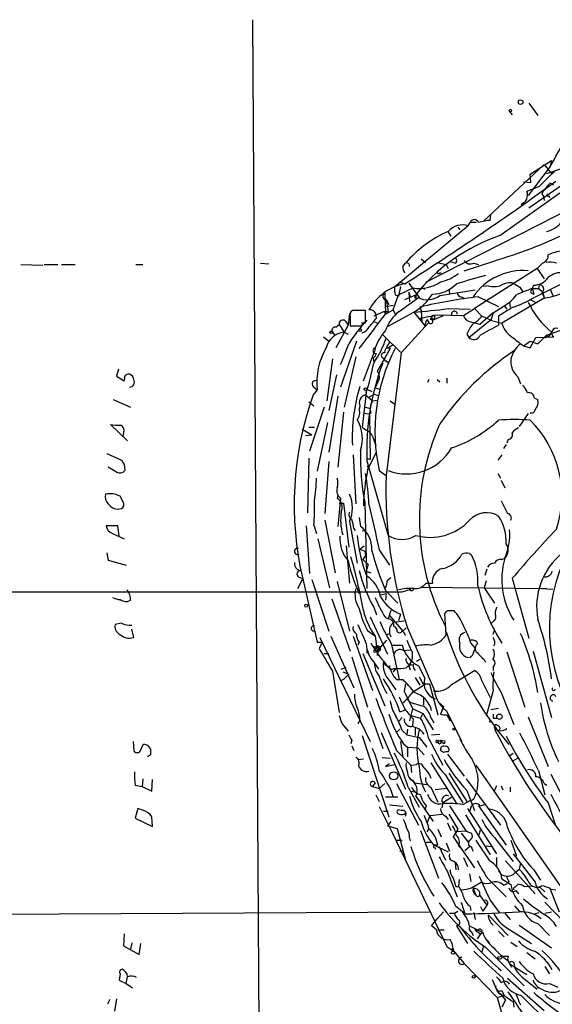
# Model space of a CAD drawing. Extents: x -1334 to 376232, y -349137 to 81772.
# Drawn here: x 95 to 160, y 81237 to 81358 of the extents above; entities that cross this region are included whole.
import ezdxf

# ---------------------------------------------------------------- set-up
doc = ezdxf.new("R2010")
doc.units = 0
doc.header["$MEASUREMENT"] = 0
doc.layers.add('MAIN', color=5, linetype='CONTINUOUS')

msp = doc.modelspace()

# ---------------------------------------------------------------- linework, layer by layer
at = {"layer": 'MAIN'}
for p, q in [((123.2747, 81357.7705), (124.2907, 81195.3798)), ((157.226, 81347.5258), (158.3267, 81346.0018)), ((154.8553, 81346.5098), (155.194, 81346.0865)), ((159.0887, 81339.9905), (151.638, 81333.0478)), ((159.8507, 81339.7365), (157.1413, 81336.1805)), ((157.3953, 81338.8051), (160.02, 81340.4985)), ((159.0887, 81339.9905), (159.9353, 81338.9745)), ((159.4273, 81338.8898), (161.4593, 81339.5671)), ((160.02, 81340.4985), (159.8507, 81339.7365)), ((157.48, 81337.7891), (157.3953, 81338.8051)), ((160.4433, 81339.2285), (159.9353, 81338.9745)), ((156.5487, 81337.8738), (157.48, 81337.7891)), ((158.496, 81337.2811), (156.972, 81336.6885)), ((157.226, 81334.6565), (161.3747, 81337.5351)), ((160.274, 81337.4505), (159.8507, 81337.7045)), ((166.9627, 81336.9425), (144.526, 81325.5125)), ((153.67, 81331.2698), (161.036, 81336.5191)), ((158.8347, 81336.3498), (159.004, 81336.0958)), ((159.004, 81336.0958), (159.0887, 81335.5878)), ((159.6813, 81336.1805), (159.766, 81335.9265)), ((156.2947, 81335.0798), (156.5487, 81335.3338)), ((152.4847, 81333.1325), (152.5693, 81333.8098)), ((149.7753, 81332.4551), (140.716, 81324.9198)), ((148.5053, 81332.2858), (148.7593, 81331.9471)), ((149.7753, 81332.4551), (150.0293, 81332.8785)), ((150.7913, 81332.8785), (150.0293, 81332.8785)), ((147.32, 81331.6931), (147.6587, 81331.1851)), ((94.8267, 81327.7138), (97.536, 81327.6291)), ((97.7053, 81327.7138), (99.3987, 81327.7138)), ((99.822, 81327.7138), (101.5153, 81327.7138)), ((108.966, 81327.7138), (109.8127, 81327.7138)), ((124.2907, 81327.8831), (125.3067, 81327.7985)), ((141.732, 81327.4598), (142.0707, 81327.8831)), ((144.018, 81328.3911), (144.526, 81327.9678)), ((145.9653, 81327.9678), (147.066, 81327.7138)), ((147.066, 81327.7138), (147.32, 81327.2058)), ((147.6587, 81328.0525), (148.2513, 81327.8831)), ((148.336, 81328.1371), (148.2513, 81327.8831)), ((149.2673, 81326.9518), (152.908, 81328.1371)), ((150.4527, 81327.8831), (151.0453, 81327.7138)), ((146.304, 81326.6978), (146.4733, 81326.6978)), ((158.242, 81327.2058), (150.5373, 81322.2951)), ((158.242, 81327.2058), (159.0887, 81325.9358)), ((141.478, 81325.0045), (141.224, 81323.8191)), ((141.3087, 81325.5971), (141.986, 81325.3431)), ((142.494, 81325.4278), (143.764, 81323.6498)), ((152.2307, 81325.0891), (151.638, 81325.0045)), ((156.1253, 81324.9198), (156.464, 81324.4118)), ((157.3953, 81323.3958), (162.306, 81325.8511)), ((157.8187, 81325.1738), (157.48, 81324.4965)), ((158.496, 81325.2585), (158.4113, 81324.7505)), ((139.5307, 81324.2425), (139.6153, 81321.7025)), ((140.5467, 81322.1258), (141.224, 81323.9885)), ((140.8007, 81323.9885), (141.224, 81323.8191)), ((141.224, 81323.9885), (143.002, 81324.8351)), ((141.986, 81323.3958), (143.3407, 81323.9885)), ((142.494, 81324.3271), (142.5787, 81323.1418)), ((142.494, 81324.3271), (142.6633, 81323.7345)), ((143.3407, 81323.9885), (143.3407, 81323.5651)), ((144.1027, 81324.8351), (144.4413, 81324.6658)), ((146.304, 81323.9038), (150.622, 81324.5811)), ((147.4047, 81324.6658), (147.4893, 81324.1578)), ((148.9287, 81323.7345), (149.2673, 81323.5651)), ((151.0453, 81323.7345), (153.5007, 81322.5491)), ((157.6493, 81324.8351), (157.8187, 81324.0731)), ((157.6493, 81324.7505), (158.4113, 81324.7505)), ((157.6493, 81324.1578), (157.8187, 81324.0731)), ((158.4113, 81324.7505), (158.9193, 81324.4118)), ((158.8347, 81324.2425), (159.0887, 81323.6498)), ((158.9193, 81324.4118), (159.0887, 81323.6498)), ((159.8507, 81324.6658), (160.1893, 81323.9038)), ((139.6153, 81322.5491), (140.5467, 81322.7185)), ((139.7, 81323.3958), (140.0387, 81322.8031)), ((139.7, 81323.3958), (139.954, 81321.9565)), ((141.3087, 81321.9565), (143.6793, 81323.6498)), ((143.1713, 81323.6498), (143.3407, 81323.5651)), ((143.8487, 81322.4645), (144.018, 81322.0411)), ((152.8233, 81321.7871), (154.178, 81322.6338)), ((159.0887, 81323.5651), (153.924, 81320.5171)), ((154.178, 81322.6338), (154.5167, 81322.2105)), ((154.8553, 81323.0571), (154.94, 81322.4645)), ((157.3953, 81323.3958), (158.0727, 81323.0571)), ((135.2127, 81321.7025), (135.0433, 81320.2631)), ((135.2973, 81321.2791), (135.2973, 81320.1785)), ((137.16, 81322.0411), (135.5513, 81322.0411)), ((137.16, 81320.8558), (137.16, 81322.0411)), ((139.446, 81321.9565), (138.176, 81321.3638)), ((138.5147, 81321.1098), (138.43, 81321.7025)), ((139.446, 81321.9565), (139.954, 81321.9565)), ((139.446, 81321.9565), (139.6153, 81321.7025)), ((139.6153, 81321.6178), (140.5467, 81322.1258)), ((139.8693, 81320.0938), (143.0867, 81321.8718)), ((140.5467, 81322.1258), (140.8007, 81321.6178)), ((143.0867, 81321.8718), (144.4413, 81320.1785)), ((144.018, 81322.0411), (144.1027, 81320.6865)), ((145.288, 81321.2791), (145.1187, 81320.9405)), ((145.288, 81321.2791), (145.3727, 81320.8558)), ((145.3727, 81320.8558), (146.7273, 81321.4485)), ((145.9653, 81321.5331), (149.1827, 81321.4485)), ((147.32, 81322.2951), (150.0293, 81322.2105)), ((149.1827, 81321.4485), (150.5373, 81322.2951)), ((150.5373, 81322.2951), (151.4687, 81321.3638)), ((152.8233, 81321.7871), (151.2147, 81320.3478)), ((152.5693, 81320.8558), (151.4687, 81321.3638)), ((152.8233, 81321.7871), (152.5693, 81320.8558)), ((153.5007, 81321.3638), (153.5007, 81320.2631)), ((133.5193, 81320.0091), (133.9427, 81320.3478)), ((135.0433, 81320.2631), (133.5193, 81317.4691)), ((133.9427, 81320.3478), (134.5353, 81319.4165)), ((134.7047, 81320.7711), (135.0433, 81320.2631)), ((135.2973, 81320.1785), (136.4827, 81320.1785)), ((138.2607, 81320.6865), (138.684, 81320.5171)), ((144.9493, 81320.6018), (141.5627, 81316.8765)), ((143.8487, 81321.1098), (144.1027, 81320.6865)), ((144.4413, 81320.1785), (144.6953, 81320.9405)), ((144.6953, 81320.9405), (144.9493, 81320.6018)), ((145.6267, 81321.1098), (145.3727, 81320.8558)), ((149.86, 81318.7391), (152.4847, 81320.8558)), ((150.114, 81320.6865), (150.622, 81320.5171)), ((151.2147, 81320.3478), (150.622, 81320.5171)), ((152.4847, 81320.8558), (153.924, 81320.5171)), ((162.7293, 81320.1785), (159.3427, 81318.9931)), ((131.9953, 81318.8238), (132.6727, 81318.3158)), ((133.096, 81319.4165), (133.35, 81319.0778)), ((134.5353, 81319.4165), (135.0433, 81319.1625)), ((139.2767, 81319.0778), (141.5627, 81316.8765)), ((149.606, 81319.1625), (149.86, 81318.7391)), ((158.0727, 81318.7391), (160.274, 81318.8238)), ((158.3267, 81317.9771), (159.3427, 81318.9931)), ((159.3427, 81318.9931), (159.258, 81318.6545)), ((159.3427, 81318.9931), (159.6813, 81318.9085)), ((159.3427, 81318.9931), (159.6813, 81318.9085)), ((160.02, 81319.4165), (159.6813, 81318.9085)), ((136.0593, 81318.3158), (134.112, 81312.6431)), ((138.3453, 81317.4691), (138.684, 81318.1465)), ((140.462, 81317.8078), (140.0387, 81317.4691)), ((156.5487, 81317.7231), (157.3953, 81318.3158)), ((156.5487, 81317.7231), (157.3953, 81317.4691)), ((157.3953, 81317.4691), (158.0727, 81318.7391)), ((157.3953, 81318.3158), (158.3267, 81317.9771)), ((136.906, 81313.4051), (138.2607, 81317.0458)), ((138.3453, 81317.4691), (138.2607, 81317.0458)), ((140.208, 81317.3845), (138.5993, 81314.5905)), ((141.5627, 81316.8765), (139.7, 81301.8058)), ((140.0387, 81317.4691), (140.208, 81317.3845)), ((133.096, 81316.1145), (132.4187, 81310.9498)), ((135.9747, 81316.3685), (134.5353, 81310.1878)), ((138.0913, 81316.1991), (138.176, 81315.7758)), ((139.7, 81315.8605), (139.954, 81315.6911)), ((106.8493, 81314.8445), (106.5953, 81313.9978)), ((106.5953, 81313.9978), (107.5267, 81313.4051)), ((133.604, 81314.1671), (132.6727, 81309.7645)), ((138.8533, 81313.6591), (138.3453, 81312.5585)), ((144.9493, 81313.5745), (144.78, 81313.2358)), ((145.9653, 81313.5745), (146.304, 81313.3205)), ((147.1507, 81313.7438), (147.1507, 81313.1511)), ((155.8713, 81313.9131), (156.21, 81313.0665)), ((130.7253, 81312.7278), (131.2333, 81312.3045)), ((131.2333, 81312.3045), (130.7253, 81311.7118)), ((137.2447, 81311.9658), (136.7367, 81307.7325)), ((137.16, 81311.7118), (138.0067, 81310.9498)), ((137.3293, 81312.3891), (137.922, 81312.1351)), ((137.668, 81311.4578), (138.2607, 81311.7965)), ((138.2607, 81311.7965), (138.684, 81311.6271)), ((138.3453, 81312.5585), (138.938, 81312.3891)), ((106.172, 81311.1191), (108.2887, 81310.1878)), ((130.2173, 81310.8651), (130.81, 81310.3571)), ((133.7733, 81311.5425), (132.6727, 81304.6845)), ((138.0067, 81310.9498), (138.5993, 81311.0345)), ((140.208, 81310.9498), (140.716, 81310.6111)), ((157.9033, 81311.2885), (158.3267, 81311.1191)), ((132.08, 81310.1878), (130.302, 81304.7691)), ((134.4507, 81309.5951), (133.7733, 81302.8218)), ((136.4827, 81310.3571), (136.398, 81309.9338)), ((137.5833, 81309.3411), (136.906, 81309.4258)), ((137.16, 81310.1878), (137.7527, 81310.0185)), ((137.668, 81309.2565), (137.7527, 81303.7531)), ((157.1413, 81309.4258), (156.0407, 81307.8171)), ((107.95, 81306.0391), (105.8333, 81308.0711)), ((132.5033, 81308.3251), (131.2333, 81302.3138)), ((107.442, 81306.9705), (107.3573, 81306.6318)), ((129.3707, 81307.4785), (130.556, 81306.8011)), ((129.794, 81306.7165), (130.556, 81306.8011)), ((130.2173, 81307.7325), (130.8947, 81307.7325)), ((130.2173, 81307.7325), (130.8947, 81307.7325)), ((136.7367, 81307.7325), (137.3293, 81307.3091)), ((138.0067, 81306.6318), (138.43, 81305.4465)), ((154.432, 81305.6158), (154.0933, 81305.1078)), ((154.686, 81306.2085), (154.5167, 81305.7851)), ((105.41, 81304.5151), (107.188, 81303.6685)), ((135.636, 81304.3458), (135.9747, 81298.3345)), ((137.414, 81302.4831), (138.5147, 81304.6845)), ((153.924, 81304.3458), (153.416, 81303.6685)), ((107.5267, 81303.1605), (107.6113, 81302.3985)), ((130.2173, 81303.9225), (130.048, 81297.2338)), ((132.6727, 81303.4991), (132.1647, 81297.1491)), ((137.3293, 81303.9225), (137.7527, 81303.7531)), ((137.3293, 81303.5838), (139.954, 81294.4398)), ((106.5953, 81302.2291), (105.5793, 81302.8218)), ((137.414, 81302.8218), (137.668, 81302.8218)), ((138.8533, 81302.3985), (139.7, 81301.8058)), ((153.416, 81302.0598), (153.7547, 81301.4671)), ((153.8393, 81301.2131), (154.2627, 81300.2818)), ((107.442, 81298.5038), (107.0187, 81299.2658)), ((133.7733, 81299.4351), (133.6887, 81299.0118)), ((134.112, 81299.0118), (133.7733, 81295.5405)), ((133.9427, 81298.4191), (134.4507, 81298.4191)), ((134.4507, 81298.4191), (135.128, 81293.0005)), ((137.0753, 81298.5038), (137.3293, 81287.9205)), ((153.8393, 81298.6731), (154.6013, 81297.1491)), ((132.1647, 81296.3025), (133.4347, 81289.8678)), ((135.2127, 81296.1331), (136.144, 81291.0531)), ((136.398, 81296.6411), (136.5673, 81295.5405)), ((106.7647, 81295.6251), (105.3253, 81295.6251)), ((106.0873, 81294.6938), (107.5267, 81294.0165)), ((106.934, 81294.3551), (106.7647, 81295.6251)), ((129.8787, 81295.6251), (130.302, 81289.7831)), ((130.81, 81295.7098), (131.1487, 81294.6938)), ((135.7207, 81295.2865), (135.89, 81295.0325)), ((136.7367, 81295.0325), (137.2447, 81294.9478)), ((131.318, 81294.0165), (132.7573, 81288.0051)), ((105.41, 81292.3231), (105.5793, 81291.3918)), ((134.7893, 81293.1698), (135.2127, 81288.5978)), ((136.4827, 81292.7465), (136.9907, 81293.1698)), ((136.4827, 81292.7465), (137.0753, 81292.4925)), ((137.0753, 81292.4925), (137.16, 81291.9845)), ((138.8533, 81292.6618), (140.1233, 81290.7991)), ((149.9447, 81292.2385), (150.1987, 81292.0691)), ((105.5793, 81291.3918), (107.7807, 81290.7991)), ((137.16, 81291.9845), (136.8213, 81291.4765)), ((136.8213, 81291.4765), (137.4987, 81290.8838)), ((153.924, 81291.4765), (154.2627, 81291.6458)), ((137.4987, 81290.8838), (137.2447, 81290.0371)), ((137.2447, 81290.0371), (137.8373, 81289.8678)), ((152.0613, 81290.2911), (151.8073, 81289.5291)), ((128.8627, 81287.9205), (129.4553, 81289.1058)), ((128.9473, 81289.3598), (129.4553, 81289.1058)), ((129.4553, 81289.1058), (131.2333, 81281.3165)), ((130.556, 81289.0211), (132.6727, 81282.6711)), ((133.6887, 81288.7671), (135.2127, 81282.6711)), ((139.8693, 81288.9365), (140.2927, 81289.2751)), ((144.6107, 81288.5978), (145.3727, 81288.5978)), ((151.9767, 81288.8518), (151.7227, 81288.0051)), ((155.194, 81289.1905), (157.226, 81281.8245)), ((43.18, 81287.4971), (141.6473, 81287.4971)), ((139.6153, 81287.6665), (141.1393, 81286.1425)), ((141.6473, 81287.4971), (142.748, 81287.8358)), ((144.018, 81288.0898), (159.4273, 81287.9205)), ((151.7227, 81288.0051), (152.9927, 81286.1425)), ((158.8347, 81287.9205), (160.1893, 81287.8358)), ((107.95, 81286.3118), (108.2887, 81286.4811)), ((133.0113, 81286.6505), (135.2973, 81280.2158)), ((139.0227, 81287.1585), (139.7, 81287.3278)), ((139.7, 81287.3278), (139.6153, 81286.4811)), ((138.176, 81285.6345), (138.5147, 81284.7031)), ((140.2927, 81285.2111), (139.954, 81284.1951)), ((147.2353, 81285.2111), (147.9973, 81285.2111)), ((137.7527, 81284.4491), (139.8693, 81279.8771)), ((139.6153, 81284.3645), (139.954, 81284.1951)), ((140.1233, 81284.6185), (141.732, 81282.6711)), ((140.6313, 81283.7718), (141.9013, 81283.9411)), ((141.478, 81284.7878), (141.224, 81283.9411)), ((147.066, 81282.2478), (146.8967, 81284.8725)), ((152.908, 81283.9411), (152.654, 81283.6871)), ((107.188, 81283.6871), (106.426, 81283.5178)), ((108.712, 81281.9091), (108.458, 81282.9251)), ((137.414, 81282.7558), (138.2607, 81282.1631)), ((141.732, 81282.6711), (142.1553, 81283.0945)), ((142.3247, 81283.0945), (145.6267, 81275.3898)), ((147.066, 81282.2478), (147.066, 81282.5865)), ((152.8233, 81282.3325), (152.9927, 81282.7558)), ((131.572, 81281.9091), (137.7527, 81269.1245)), ((132.9267, 81282.0785), (135.7207, 81275.7285)), ((135.636, 81282.0785), (138.0067, 81275.3898)), ((138.3453, 81282.0785), (138.5993, 81280.2158)), ((138.5993, 81280.2158), (139.7847, 81281.5705)), ((139.7, 81282.2478), (140.1233, 81282.4171)), ((140.1233, 81282.4171), (140.2927, 81281.9938)), ((131.2333, 81281.3165), (131.826, 81281.3165)), ((131.826, 81281.3165), (131.4873, 81280.5545)), ((136.398, 81281.3165), (136.2287, 81280.9778)), ((138.176, 81280.3005), (138.5993, 81280.7238)), ((138.3453, 81280.1311), (138.5993, 81280.2158)), ((140.3773, 81281.0625), (141.3087, 81276.7445)), ((140.462, 81280.9778), (141.6473, 81280.9778)), ((141.8167, 81280.3005), (142.6633, 81280.3851)), ((150.114, 81281.2318), (150.622, 81280.5545)), ((150.4527, 81280.1311), (150.622, 81280.5545)), ((157.734, 81280.2158), (160.02, 81272.0878)), ((132.08, 81279.9618), (132.6727, 81279.9618)), ((135.4667, 81279.5385), (137.414, 81273.3578)), ((136.8213, 81279.9618), (139.5307, 81273.5271)), ((137.3293, 81280.0465), (137.5833, 81279.9618)), ((138.5993, 81280.0465), (138.5993, 81279.7078)), ((143.8487, 81279.1998), (143.4253, 81278.9458)), ((151.7227, 81279.1998), (151.892, 81278.8611)), ((154.5167, 81280.1311), (156.718, 81273.3578)), ((133.096, 81277.7605), (133.9427, 81272.6805)), ((134.1967, 81278.0145), (134.7893, 81278.2685)), ((138.2607, 81278.7765), (138.7687, 81278.0145)), ((140.8853, 81278.0991), (140.5467, 81277.6758)), ((140.6313, 81278.0991), (140.8853, 81278.0991)), ((142.1553, 81278.1838), (142.5787, 81278.6071)), ((142.494, 81278.4378), (142.6633, 81277.9298)), ((143.6793, 81278.4378), (144.4413, 81276.9138)), ((147.7433, 81276.1518), (150.5373, 81277.8451)), ((152.8233, 81278.2685), (152.8233, 81277.8451)), ((134.112, 81276.5751), (134.5353, 81276.8291)), ((134.366, 81277.6758), (135.128, 81277.4218)), ((134.5353, 81276.8291), (135.128, 81277.4218)), ((140.1233, 81276.5751), (140.8853, 81275.4745)), ((140.97, 81276.7445), (141.732, 81276.7445)), ((143.256, 81276.9985), (143.8487, 81276.0671)), ((143.764, 81277.0831), (144.272, 81276.1518)), ((151.4687, 81276.5751), (152.4847, 81274.5431)), ((142.0707, 81276.2365), (141.9013, 81275.3051)), ((141.9013, 81275.3051), (142.9173, 81273.1885)), ((144.526, 81276.2365), (145.034, 81276.2365)), ((145.034, 81276.2365), (146.05, 81272.4265)), ((152.8233, 81275.3898), (151.9767, 81272.2571)), ((142.3247, 81274.2891), (142.6633, 81273.9505)), ((144.272, 81274.4585), (144.272, 81273.6118)), ((153.8393, 81275.1358), (155.3633, 81271.2411)), ((141.3933, 81272.7651), (142.0707, 81273.0191)), ((142.9173, 81273.1885), (142.5787, 81271.6645)), ((142.9173, 81273.1885), (144.1873, 81272.5958)), ((146.1347, 81273.9505), (146.7273, 81273.4425)), ((146.7273, 81273.4425), (146.3887, 81272.5111)), ((147.066, 81272.9345), (149.0133, 81269.1245)), ((153.5007, 81273.1885), (152.5693, 81273.0191)), ((136.4827, 81271.7491), (136.2287, 81271.3258)), ((137.668, 81272.8498), (139.2767, 81268.2778)), ((141.6473, 81272.0878), (141.224, 81271.5798)), ((142.748, 81272.3418), (143.9333, 81272.0031)), ((143.002, 81271.9185), (142.9173, 81271.0718)), ((144.1873, 81272.5958), (143.9333, 81272.0031)), ((144.1873, 81272.5958), (145.4573, 81270.5638)), ((145.2033, 81272.0878), (145.542, 81271.4105)), ((147.1507, 81272.4265), (147.574, 81271.6645)), ((152.8233, 81272.0031), (153.2467, 81272.0031)), ((157.1413, 81272.1725), (159.5967, 81266.0765)), ((134.2813, 81271.3258), (135.0433, 81270.3945)), ((141.0547, 81270.3098), (141.3933, 81270.6485)), ((141.6473, 81270.4791), (142.24, 81269.9711)), ((142.3247, 81270.6485), (142.24, 81269.9711)), ((143.256, 81270.8178), (143.256, 81269.8865)), ((135.4667, 81269.2938), (135.382, 81268.8705)), ((136.7367, 81269.8865), (140.0387, 81259.8958)), ((139.1073, 81270.2251), (142.0707, 81263.2825)), ((142.24, 81269.9711), (143.764, 81269.6325)), ((143.764, 81269.6325), (144.6953, 81268.4471)), ((144.9493, 81269.4631), (146.6427, 81266.2458)), ((145.288, 81269.9711), (146.304, 81270.0558)), ((145.9653, 81269.2938), (146.304, 81269.2091)), ((146.05, 81269.2938), (146.05, 81269.0398)), ((146.3887, 81269.2938), (146.8967, 81269.2091)), ((108.6273, 81269.1245), (108.712, 81268.0238)), ((109.474, 81267.9391), (109.8973, 81268.8705)), ((110.4053, 81268.7011), (110.744, 81268.1931)), ((135.4667, 81268.6165), (135.7207, 81268.0238)), ((141.478, 81269.1245), (141.732, 81267.1771)), ((141.8167, 81268.8705), (142.3247, 81268.4471)), ((142.3247, 81268.4471), (142.3247, 81267.2618)), ((142.3247, 81268.4471), (143.5947, 81268.3625)), ((143.5947, 81268.3625), (144.3567, 81267.5158)), ((146.6427, 81268.9551), (146.304, 81269.2091)), ((110.744, 81267.5158), (110.4053, 81267.2618)), ((136.3133, 81266.9231), (136.906, 81267.0078)), ((139.192, 81267.1771), (140.208, 81267.0925)), ((140.97, 81268.0238), (142.748, 81266.2458)), ((146.7273, 81267.7698), (146.3887, 81268.0238)), ((147.2353, 81267.6005), (149.2673, 81264.8911)), ((154.7707, 81267.3465), (155.2787, 81267.6851)), ((155.8713, 81267.0925), (155.2787, 81266.7538)), ((140.1233, 81266.4151), (139.6153, 81266.0765)), ((139.6153, 81266.0765), (140.716, 81266.3305)), ((142.748, 81266.2458), (143.4253, 81266.3305)), ((142.748, 81266.2458), (142.8327, 81265.3145)), ((145.2033, 81266.4998), (148.336, 81261.5045)), ((150.7067, 81266.2458), (163.2373, 81248.2965)), ((109.8127, 81264.5525), (109.728, 81263.6211)), ((110.9133, 81263.0285), (110.998, 81264.4678)), ((145.034, 81265.0605), (145.2033, 81264.6371)), ((146.8967, 81265.1451), (149.098, 81261.5891)), ((147.4047, 81265.2298), (149.606, 81261.7585)), ((149.5213, 81264.5525), (153.7547, 81258.8798)), ((158.4113, 81265.5685), (159.1733, 81262.6051)), ((159.9353, 81265.1451), (163.322, 81258.5411)), ((108.8813, 81263.7905), (109.728, 81263.6211)), ((109.728, 81263.6211), (110.9133, 81263.0285)), ((138.3453, 81264.0445), (138.0067, 81263.6211)), ((138.0067, 81263.6211), (138.8533, 81263.3671)), ((139.5307, 81263.9598), (138.8533, 81263.3671)), ((140.208, 81263.3671), (140.5467, 81262.3511)), ((140.97, 81263.9598), (143.6793, 81258.8798)), ((142.4093, 81263.5365), (143.764, 81261.0811)), ((142.9173, 81264.3831), (143.1713, 81264.0445)), ((143.1713, 81264.0445), (144.6953, 81263.8751)), ((145.2033, 81263.5365), (146.05, 81261.6738)), ((147.1507, 81263.3671), (145.7113, 81263.1978)), ((153.2467, 81263.7058), (152.908, 81262.9438)), ((153.8393, 81263.7058), (154.0087, 81263.1978)), ((154.94, 81263.5365), (154.94, 81262.9438)), ((159.0887, 81263.9598), (159.4273, 81263.7905)), ((138.43, 81262.6051), (138.8533, 81261.7585)), ((139.6153, 81262.3511), (141.1393, 81262.3511)), ((142.748, 81263.0285), (143.256, 81262.9438)), ((143.3407, 81262.4358), (145.4573, 81259.3031)), ((147.7433, 81262.2665), (146.6427, 81261.5891)), ((149.606, 81263.1131), (150.5373, 81260.6578)), ((150.622, 81262.4358), (150.7913, 81262.8591)), ((109.22, 81260.9118), (108.8813, 81259.7265)), ((109.8973, 81260.6578), (109.22, 81260.9118)), ((138.8533, 81261.1658), (140.462, 81257.8638)), ((141.732, 81261.1658), (140.1233, 81261.3351)), ((144.6107, 81261.2505), (144.4413, 81260.7425)), ((146.6427, 81261.5891), (146.558, 81260.9965)), ((147.4893, 81261.2505), (149.5213, 81258.1178)), ((149.098, 81261.4198), (150.114, 81261.9278)), ((149.6907, 81260.9118), (153.2467, 81255.3238)), ((150.0293, 81260.6578), (150.1987, 81261.2505)), ((151.0453, 81261.2505), (154.432, 81256.4245)), ((151.2147, 81261.2505), (151.8073, 81261.4198)), ((159.5967, 81261.5891), (160.4433, 81258.9645)), ((108.8813, 81259.7265), (110.998, 81258.7105)), ((110.998, 81258.7105), (110.9133, 81259.8958)), ((139.3613, 81260.5731), (139.954, 81260.5731)), ((141.5627, 81260.6578), (141.1393, 81260.7425)), ((144.78, 81259.2185), (145.1187, 81260.0651)), ((145.1187, 81260.0651), (146.558, 81260.2345)), ((146.9813, 81259.9805), (147.32, 81259.5571)), ((147.4047, 81260.2345), (148.5053, 81258.3718)), ((149.4367, 81260.1498), (152.4847, 81255.2391)), ((140.2927, 81259.3031), (139.8693, 81258.7951)), ((139.8693, 81258.7951), (141.0547, 81258.4565)), ((141.0547, 81258.4565), (142.0707, 81254.5618)), ((144.9493, 81258.4565), (144.6953, 81258.0331)), ((146.05, 81258.3718), (146.4733, 81257.4405)), ((147.2353, 81259.1338), (147.6587, 81258.2025)), ((148.5053, 81258.3718), (147.9127, 81257.4405)), ((140.462, 81257.8638), (147.1507, 81243.9785)), ((142.5787, 81257.2711), (142.6633, 81256.9325)), ((143.9333, 81258.2025), (146.1347, 81252.3605)), ((147.9127, 81257.4405), (150.5373, 81253.6305)), ((149.5213, 81258.1178), (148.336, 81258.0331)), ((148.9287, 81257.8638), (149.7753, 81256.7631)), ((149.5213, 81258.1178), (150.1987, 81257.8638)), ((151.13, 81257.6945), (151.2993, 81258.2871)), ((152.9927, 81257.3558), (155.2787, 81254.3925)), ((140.97, 81257.0171), (141.6473, 81257.0171)), ((144.78, 81256.7631), (145.2033, 81256.7631)), ((145.4573, 81256.5091), (147.32, 81255.5778)), ((145.7113, 81256.0858), (145.7113, 81255.9165)), ((146.2193, 81256.2551), (146.9813, 81254.5618)), ((147.066, 81256.6785), (147.4893, 81255.6625)), ((148.59, 81256.3398), (148.9287, 81256.0011)), ((149.352, 81255.7471), (149.9447, 81256.2551)), ((151.9767, 81256.3398), (152.654, 81256.2551)), ((155.0247, 81257.0171), (155.702, 81255.0698)), ((141.3933, 81255.6625), (141.8167, 81255.7471)), ((149.1827, 81254.9005), (149.6907, 81253.7998)), ((150.2833, 81255.9165), (150.368, 81255.6625)), ((153.2467, 81254.9005), (153.2467, 81253.7998)), ((155.2787, 81255.3238), (157.988, 81251.8525)), ((148.1667, 81254.2231), (148.2513, 81253.3765)), ((154.3473, 81254.4771), (157.988, 81250.4131)), ((156.21, 81254.2231), (156.0407, 81253.4611)), ((147.2353, 81253.1225), (148.4207, 81250.0745)), ((149.9447, 81252.8685), (150.114, 81251.9371)), ((152.0613, 81252.4451), (154.432, 81250.0745)), ((153.5007, 81253.2071), (153.924, 81252.7838)), ((153.924, 81252.7838), (154.432, 81252.6145)), ((155.5327, 81253.0378), (156.0407, 81253.4611)), ((157.8187, 81253.3765), (158.6653, 81252.1065)), ((148.2513, 81251.3445), (148.59, 81251.3445)), ((148.6747, 81252.1911), (148.59, 81251.3445)), ((150.1987, 81251.1751), (151.384, 81251.8525)), ((153.924, 81252.2758), (155.0247, 81251.5985)), ((154.0933, 81251.5138), (154.6013, 81251.6831)), ((154.7707, 81251.9371), (154.6013, 81251.6831)), ((155.5327, 81251.2598), (155.8713, 81251.5985)), ((156.6333, 81251.3445), (157.6493, 81251.4291)), ((158.5807, 81251.2598), (159.1733, 81250.6671)), ((150.368, 81251.0905), (150.7067, 81250.3285)), ((151.0453, 81250.1591), (151.2147, 81250.2438)), ((151.2147, 81250.2438), (152.0613, 81249.0585)), ((155.6173, 81250.8365), (155.956, 81250.4131)), ((159.8507, 81251.0058), (160.9513, 81248.2118)), ((159.9353, 81251.0058), (160.528, 81250.9211)), ((148.9287, 81249.3971), (149.352, 81247.9578)), ((150.0293, 81248.8891), (150.114, 81248.3811)), ((151.2993, 81248.8891), (151.5533, 81248.2965)), ((152.0613, 81249.0585), (151.5533, 81248.2965)), ((152.4847, 81249.6511), (153.5853, 81248.1271)), ((155.448, 81248.9738), (156.0407, 81248.2965)), ((159.1733, 81249.3971), (169.5873, 81238.6445)), ((43.434, 81247.7038), (145.034, 81248.2118)), ((146.7273, 81248.2118), (145.9653, 81247.3651)), ((147.4893, 81248.0425), (148.082, 81248.0425)), ((148.082, 81248.0425), (148.5053, 81248.2965)), ((150.4527, 81248.1271), (150.622, 81247.2805)), ((152.2307, 81247.8731), (154.686, 81245.3331)), ((154.2627, 81248.0425), (154.94, 81247.2805)), ((157.9033, 81247.9578), (158.496, 81248.1271)), ((159.1733, 81248.0425), (160.02, 81248.2118)), ((145.288, 81246.5185), (145.9653, 81247.3651)), ((145.8807, 81246.0105), (145.288, 81246.5185)), ((148.336, 81246.5185), (149.6907, 81244.3171)), ((149.9447, 81246.5185), (151.5533, 81245.6718)), ((156.0407, 81246.6031), (160.02, 81243.8091)), ((158.3267, 81246.7725), (159.766, 81245.3331)), ((107.5267, 81245.5025), (107.442, 81244.0631)), ((146.05, 81246.0105), (146.812, 81246.0105)), ((150.1987, 81245.7565), (150.368, 81245.3331)), ((150.9607, 81246.0105), (150.7067, 81245.9258)), ((150.7067, 81245.9258), (151.2993, 81245.5025)), ((150.7913, 81246.0105), (150.9607, 81246.0105)), ((151.2993, 81245.5025), (150.876, 81244.9098)), ((153.5007, 81245.8411), (154.178, 81245.1638)), ((154.5167, 81246.2645), (157.5647, 81244.3171)), ((107.442, 81244.0631), (109.3893, 81242.9625)), ((108.458, 81244.4018), (108.2887, 81243.6398)), ((109.3893, 81242.9625), (109.5587, 81244.3171)), ((147.1507, 81243.9785), (147.9973, 81243.3858)), ((151.638, 81244.0631), (151.4687, 81243.3011)), ((151.892, 81243.8938), (156.6333, 81239.1525)), ((152.146, 81244.6558), (152.4, 81244.3171)), ((155.0247, 81244.4865), (155.7867, 81243.9785)), ((147.7433, 81243.7245), (149.2673, 81241.8618)), ((154.0087, 81242.7931), (153.3313, 81242.6238)), ((154.686, 81242.7931), (154.6013, 81242.4545)), ((156.972, 81243.2165), (157.988, 81242.4545)), ((149.2673, 81241.8618), (153.3313, 81237.7131)), ((154.6013, 81242.2851), (155.1093, 81241.4385)), ((155.3633, 81241.9465), (155.448, 81241.5231)), ((155.3633, 81241.5231), (156.972, 81240.5071)), ((159.1733, 81241.5231), (159.766, 81240.5918)), ((107.0187, 81240.5918), (106.934, 81239.8298)), ((107.7807, 81239.4065), (107.95, 81240.2531)), ((156.3793, 81240.2531), (158.242, 81238.7291)), ((106.934, 81239.8298), (107.7807, 81239.4065)), ((107.7807, 81239.4065), (108.5427, 81238.8985)), ((152.7387, 81239.9145), (153.3313, 81238.4751)), ((154.6013, 81240.0838), (159.0887, 81236.1045)), ((159.766, 81239.4065), (160.782, 81238.9831)), ((153.3313, 81238.4751), (153.7547, 81238.1365)), ((153.3313, 81237.7131), (154.178, 81237.9671)), ((153.7547, 81238.1365), (154.3473, 81237.3745)), ((153.924, 81238.5598), (154.178, 81237.9671)), ((155.6173, 81238.2211), (155.702, 81237.9671)), ((156.2947, 81237.9671), (159.766, 81234.4958)), ((105.7487, 81237.4591), (105.4947, 81236.8665)), ((106.5953, 81237.5438), (106.3413, 81236.0198)), ((153.3313, 81237.7131), (154.432, 81233.9031)), ((154.3473, 81237.3745), (153.924, 81236.5278)), ((155.2787, 81237.2051), (155.3633, 81236.5278))]:
    msp.add_line(p, q, dxfattribs=at)
for centre, radius in [((156.2039, 81347.6408), 0.2843), ((154.9611, 81346.6157), 0.1496), ((132.9478, 81319.3953), 0.1496), ((136.5038, 81319.6493), 0.1496), ((137.16, 81312.3892), 0.1693), ((129.8786, 81285.818), 0.1834), ((138.6416, 81280.5545), 0.3413), ((152.4846, 81271.6222), 0.0946), ((153.6081, 81272.1823), 0.3296), ((147.9973, 81270.6485), 0.1197), ((140.6199, 81264.9234), 0.4973), ((147.9126, 81243.2165), 0.1893), ((150.4526, 81240.2532), 0.1693)]:
    msp.add_circle(centre, radius, dxfattribs=at)
for centre, radius, start, end in [((-84.3254, 81475.3445), 279.3054, 330.953535, 332.531026), ((646.3067, 80851.4427), 688.4753, 134.8868738, 135.1160627), ((-27.0909, 81593.7851), 317.2508, 302.204577, 306.255691), ((161.0787, 81336.1378), 1.9906, 128.089814, 156.155872), ((155.8018, 81336.2342), 1.2553, 293.121273, 21.217419), ((159.6392, 81336.2228), 0.8144, 117.908609, 171.029202), ((159.5543, 81336.2228), 0.1339, 108.421413, 341.578587), ((149.0542, 81330.28), 2.2915, 71.658351, 139.183368), ((150.5373, 81332.6773), 0.5464, 21.606686, 158.393314), ((153.11, 81325.3835), 7.7742, 94.613446, 105.401656), ((158.7192, 81334.9081), 3.2094, 282.746264, 320.77252), ((153.5428, 81317.9058), 15.2038, 114.160388, 138.986474), ((160.9321, 81310.0005), 22.4749, 108.851741, 141.509639), ((136.6104, 81384.2256), 58.4083, 286.202246, 295.730053), ((158.6651, 81328.7864), 0.9384, 285.717271, 6.897819), ((163.3595, 81319.4329), 10.1866, 101.721714, 111.677745), ((142.7053, 81327.3609), 0.9783, 174.197915, 222.671983), ((142.1977, 81327.5191), 0.3855, 351.153291, 109.233936), ((148.1667, 81328.2641), 0.2117, 323.124688, 90), ((150.0294, 81328.6454), 0.8719, 209.066731, 299.043116), ((-10.7442, 81496.8694), 239.462, 314.885392, 315.114575), ((159.7236, 81324.1151), 3.8715, 76.723295, 95.646241), ((146.1347, 81326.7825), 0.1893, 116.578587, 333.421413), ((145.4575, 81330.5074), 4.9978, 280.738179, 308.81253), ((404.11, 80436.865), 924.5613, 105.830801, 106.0599874), ((156.5616, 81319.4337), 7.5404, 85.590805, 145.22411), ((157.8168, 81327.3403), 2.1665, 270.050248, 325.240451), ((161.2406, 81324.1993), 2.5169, 83.076309, 130.780313), ((143.266, 81318.9705), 6.4999, 101.3573, 150.958923), ((143.5511, 81324.7081), 2.843, 175.729587, 194.661911), ((143.7966, 81329.2105), 4.447, 259.706908, 305.654054), ((145.3301, 81328.2646), 4.1917, 270.582301, 315.815777), ((152.9065, 81327.5713), 2.5726, 254.769885, 291.259616), ((154.8977, 81323.3814), 2.0816, 79.45339, 120.561562), ((282.7019, 81536.8236), 246.8296, 238.919658, 239.148841), ((158.4838, 81324.69), 0.5686, 308.101204, 88.770622), ((139.7212, 81323.8403), 0.445, 115.344339, 267.269402), ((140.1459, 81327.2134), 6.0976, 298.834835, 329.002241), ((227.9109, 81281.4792), 94.6528, 153.313562, 153.5428), ((144.7917, 81325.8433), 2.4594, 243.108852, 307.944863), ((156.4455, 81272.1087), 51.9075, 95.971579, 104.04465), ((149.0132, 81324.327), 0.5985, 188.116564, 261.883436), ((152.091, 81326.5162), 4.4078, 298.260434, 325.00798), ((164.9536, 81303.2152), 22.7403, 108.735806, 114.006286), ((157.6493, 81324.3695), 0.2116, 143.124688, 270), ((157.182, 81334.7882), 11.3839, 279.641957, 297.229066), ((175.3138, 81288.1148), 39.7657, 120.253668, 123.26699), ((151.5309, 81333.8532), 11.9895, 288.215371, 299.28325), ((166.7573, 81327.7023), 10.6792, 205.783789, 230.884957), ((135.8054, 81321.5331), 0.568, 116.574073, 206.56054), ((-920.3144, 82123.8231), 1329.2796, 322.6506445, 322.8798282), ((137.7526, 81321.4061), 0.7393, 23.63204, 103.237414), ((144.5121, 81317.8781), 5.186, 128.148043, 160.774398), ((139.8272, 81375.8485), 54.075, 273.455733, 277.964704), ((39.083, 81850.4665), 539.6243, 281.194818, 281.424003), ((145.4876, 81321.255), 0.201, 313.770838, 173.11535), ((148.0752, 81321.63), 0.3458, 357.977661, 196.27545), ((150.2323, 81321.7812), 1.1011, 197.587464, 263.832202), ((148.1249, 81324.1998), 4.3845, 300.770125, 319.697495), ((134.3888, 81320.4423), 0.456, 46.146296, 191.960489), ((150.609, 81308.42), 18.1934, 136.879589, 148.311148), ((136.5391, 81320.4325), 0.2602, 257.480746, 40.589353), ((136.9061, 81320.7993), 0.2602, 229.379598, 12.545532), ((136.3312, 81320.7774), 1.5014, 285.669146, 332.91614), ((-115.9208, 81532.287), 330.6558, 320.078724, 320.307896), ((145.1792, 81320.6986), 0.2494, 202.833654, 104.041816), ((154.0098, 81317.3838), 4.7495, 140.065919, 158.00616), ((469.8574, 80748.1286), 653.7732, 118.9400109, 119.1691939), ((156.6191, 81321.1804), 2.7755, 193.826462, 234.93915), ((134.8588, 81316.833), 2.6037, 97.137299, 165.859149), ((133.4261, 81319.6282), 0.3922, 76.2508, 212.672898), ((144.6674, 81315.1153), 6.7461, 138.495042, 159.579047), ((150.4562, 81319.2989), 0.8178, 223.196473, 338.042475), ((452.1365, 81699.3155), 482.6851, 232.00886, 232.238043), ((160.5801, 81319.3058), 0.571, 69.288902, 237.581911), ((-500.354, 81570.6968), 683.8893, 338.0839867, 338.3131789), ((127.5633, 81322.8178), 12.8309, 325.804002, 341.066292), ((139.9541, 81317.6385), 0.1894, 116.605648, 296.537987), ((139.5731, 81318.2734), 0.5518, 302.463229, 355.603684), ((158.2666, 81315.3599), 3.3286, 128.16032, 166.896878), ((139.5306, 81313.2357), 8.3494, 149.533829, 186.403469), ((138.43, 81317.1304), 0.3491, 104.040224, 284.044206), ((137.1178, 81317.3421), 1.5014, 310.421237, 338.498351), ((160.4474, 81307.2119), 22.1241, 152.62594, 192.565999), ((139.446, 81316.5378), 0.3491, 75.959776, 284.040224), ((139.9778, 81317.0073), 0.4658, 82.487454, 196.306943), ((173.904, 81289.1807), 33.4935, 123.437849, 145.491336), ((104.4985, 81322.2818), 34.3327, 342.514065, 348.788581), ((168.0512, 81304.7766), 30.7451, 159.375096, 182.223433), ((139.7, 81316.0721), 0.2116, 143.124688, 270), ((157.4814, 81315.7958), 2.4773, 172.608478, 229.462675), ((106.6801, 81313.8283), 0.9465, 333.440363, 10.316217), ((108.0982, 81313.6801), 0.5814, 79.515342, 146.875738), ((107.9019, 81313.496), 0.8139, 5.534773, 68.212969), ((137.9502, 81313.9132), 0.9381, 344.285299, 46.217957), ((108.1474, 81313.2782), 0.6376, 275.092736, 27.690323), ((131.0357, 81313.0241), 0.4292, 62.587157, 223.668658), ((154.589, 81311.0496), 2.6323, 20.368798, 44.576735), ((168.8713, 81298.2301), 40.4583, 160.535385, 193.033668), ((156.4649, 81306.4831), 20.9352, 162.64529, 182.60634), ((137.4044, 81310.7429), 0.9992, 104.157232, 202.712936), ((157.1697, 81311.2392), 0.7353, 3.844658, 98.839761), ((139.5726, 81310.0043), 1.8292, 148.876164, 198.43693), ((156.8867, 81310.823), 1.4701, 318.513075, 11.619488), ((135.2128, 81309.5104), 1.2586, 317.724474, 19.658724), ((137.7526, 81309.2565), 0.1893, 63.421413, 153.448488), ((157.5647, 81309.902), 0.4266, 246.602118, 352.87665), ((106.7646, 81312.4766), 4.5029, 258.063699, 274.313801), ((106.7647, 81307.3092), 0.7572, 333.431565, 63.438333), ((132.0493, 81306.2804), 4.7378, 342.47601, 30.20238), ((172.346, 81296.4092), 28.5687, 155.721594, 207.395706), ((142.5832, 81320.5521), 16.2032, 288.569916, 312.359914), ((155.448, 81286.2895), 22.3745, 85.00711, 94.99289), ((148.2674, 81299.3082), 13.0103, 341.601399, 45.445308), ((137.0331, 81306.3354), 1.0178, 16.932196, 73.080214), ((154.5961, 81306.8381), 0.6361, 278.12628, 19.947705), ((156.7594, 81305.8287), 1.9886, 113.828505, 141.923362), ((162.2302, 81303.7115), 25.6883, 177.451348, 191.696441), ((142.1918, 81308.4145), 6.4187, 249.596071, 329.86982), ((234.3688, 81388.0971), 152.6537, 213.578079, 213.807241), ((106.9991, 81302.9388), 0.8165, 240.361301, 318.569835), ((165.5559, 81297.0053), 28.6701, 168.985152, 177.85076), ((109.8486, 81297.0969), 27.7587, 2.38035, 10.299142), ((137.3291, 81302.9912), 0.1895, 296.619142, 26.510973), ((105.4918, 81302.391), 25.6735, 351.673461, 357.937681), ((131.6551, 81300.8745), 2.1182, 343.751048, 16.246355), ((194.9306, 81300.0135), 55.2597, 178.141335, 197.828721), ((106.2992, 81299.1812), 1.1113, 162.261221, 229.627411), ((105.7286, 81296.5854), 2.9747, 64.298081, 99.440157), ((134.7891, 81299.943), 1.1514, 162.887027, 233.978115), ((131.1477, 81297.8265), 4.4036, 337.384339, 22.61446), ((106.76, 81299.0598), 1.3857, 211.562265, 287.990399), ((106.9339, 81298.2498), 0.568, 296.574073, 26.56054), ((107.1431, 81297.8691), 23.7652, 354.786931, 1.938742), ((132.9549, 81297.8688), 1.3583, 336.099615, 57.29975), ((140.3842, 81296.2913), 6.2722, 170.574171, 196.360981), ((135.8054, 81296.9798), 0.6826, 150.254078, 240.254078), ((1535.2063, 81612.9531), 1432.6159, 192.6896748, 192.9188596), ((152.0302, 81294.4037), 2.8204, 58.57602, 137.682856), ((154.4744, 81296.5565), 0.606, 335.223539, 77.913167), ((132.5665, 81295.1382), 3.1577, 2.691875, 23.297943), ((145.1047, 81300.824), 6.6234, 254.554144, 316.948584), ((148.9997, 81293.7514), 5.4422, 356.548903, 34.201947), ((106.4204, 81295.7437), 1.1015, 186.181077, 252.397417), ((134.7221, 81292.914), 3.2099, 355.493551, 54.910736), ((148.0457, 81294.4934), 6.8381, 335.39059, 5.233193), ((279.8781, 81182.2457), 164.266, 136.556304, 139.379449), ((180.0242, 81283.0403), 20.2828, 141.036932, 201.901706), ((138.1554, 81294.0378), 4.1403, 175.604691, 221.265207), ((152.8903, 81295.7751), 16.7995, 184.558949, 202.137709), ((141.6474, 81297.0008), 3.0702, 236.526283, 303.472161), ((128.8239, 81292.4717), 0.38, 71.05009, 303.209094), ((174.7624, 81302.3653), 38.0969, 194.756155, 202.695074), ((149.6349, 81290.4823), 1.7833, 79.995743, 110.399239), ((153.3347, 81292.6312), 1.3536, 313.281702, 35.841275), ((166.6406, 81285.6836), 8.4614, 129.223897, 190.714454), ((129.3525, 81291.0289), 0.9197, 173.199536, 260.536654), ((150.8518, 81294.4687), 16.1216, 191.309584, 206.291675), ((73.9525, 81274.1612), 63.9159, 9.955418, 16.033843), ((145.99, 81293.7154), 3.4028, 281.058635, 332.682666), ((143.3266, 81288.7135), 7.6476, 356.593636, 26.025944), ((153.0771, 81289.9528), 1.1035, 94.386361, 147.538365), ((153.7407, 81290.6438), 0.8527, 77.585625, 151.312851), ((163.3294, 81289.0659), 9.4266, 164.116469, 212.321273), ((129.159, 81289.7126), 0.4114, 84.098158, 239.033855), ((152.1116, 81293.7521), 16.1275, 193.008757, 210.221147), ((147.0095, 81288.7712), 1.646, 102.876165, 186.047269), ((159.2241, 81290.2574), 0.9078, 261.421795, 345.954571), ((135.4093, 81286.33), 3.6588, 9.033929, 58.347358), ((137.6155, 81289.0508), 2.2567, 332.394829, 357.096769), ((143.2693, 81289.5629), 1.6525, 263.655979, 324.266034), ((106.807, 81286.6927), 1.4967, 351.872605, 45.002707), ((138.8248, 81287.1477), 2.953, 164.829116, 214.735157), ((142.6211, 81282.7147), 5.2266, 84.889139, 105.504042), ((142.7904, 81287.9628), 0.2993, 225, 351.875312), ((172.2498, 81293.0979), 21.8321, 192.805208, 212.923375), ((107.1341, 81288.8237), 2.2608, 242.418273, 267.074191), ((108.0652, 81288.5687), 2.2598, 242.413275, 267.077961), ((153.8382, 81293.2774), 16.7848, 202.626876, 212.073662), ((143.0256, 81289.0653), 4.5489, 208.360557, 250.10987), ((145.8321, 81287.4578), 9.6423, 191.926882, 209.185907), ((145.5535, 81287.2873), 8.8932, 193.500745, 215.852683), ((62.416, 81369.6918), 119.7134, 314.885409, 315.114591), ((144.2453, 81281.5148), 5.2669, 20.374483, 44.571538), ((158.458, 81284.1516), 5.4182, 164.116047, 173.256803), ((158.8967, 81292.3703), 21.6987, 203.101683, 211.407911), ((139.8986, 81283.4429), 0.7542, 346.26406, 85.787735), ((141.3937, 81282.7133), 1.3045, 125.763868, 193.124327), ((152.5886, 81284.4452), 0.5968, 302.358529, 35.03213), ((122.3106, 81271.8973), 38.0305, 7.451102, 18.731998), ((107.4207, 81283.2426), 1.0321, 164.535025, 241.86318), ((108.3146, 81286.0183), 2.5892, 244.206896, 273.17492), ((130.815, 81283.0347), 0.3237, 75.749151, 300.50234), ((136.4684, 81283.0803), 0.8524, 167.56816, 241.318192), ((729.4323, 81536.3413), 644.8335, 203.0837132, 203.3128881), ((140.4645, 81282.6885), 0.599, 350.194838, 73.83124), ((141.3126, 81282.8981), 0.4045, 230.386678, 325.854122), ((141.4146, 81282.0467), 0.6664, 10.06028, 69.560694), ((185.1949, 81294.8222), 40.044, 197.791621, 220.556226), ((138.7024, 81277.4742), 12.0143, 18.225628, 29.271012), ((108.1915, 81283.6681), 1.8344, 226.725135, 286.483842), ((137.4356, 81282.2268), 1.3804, 175.608298, 221.260899), ((523.5691, 81450.1292), 416.922, 203.846841, 204.07603), ((144.7911, 81283.6081), 2.6506, 277.099546, 329.12225), ((149.5093, 81281.6551), 0.8612, 100.524429, 209.440383), ((150.2834, 81280.8509), 0.7393, 23.620945, 103.246733), ((152.2609, 81281.3507), 0.7925, 324.733769, 44.795519), ((128.7268, 81270.4793), 29.9639, 8.9402, 23.478544), ((204.7053, 81320.8511), 83.5745, 208.826833, 211.037252), ((141.0716, 81281.3842), 3.8342, 183.545294, 222.852388), ((221.9792, 81280.2158), 84.6501, 179.885408, 180.114592), ((149.1433, 81287.431), 12.894, 208.736427, 220.655035), ((138.2607, 81280.2158), 0.1198, 135, 314.966157), ((138.5148, 81280.3852), 0.349, 284.008378, 75.987648), ((141.3933, 81279.6513), 0.775, 56.88812, 169.502061), ((145.415, 81281.9091), 3.8811, 193.884072, 243.434289), ((144.6531, 81275.769), 5.2296, 84.892067, 105.494964), ((150.0823, 81280.8085), 1.3891, 162.257685, 257.231386), ((151.2771, 81280.5692), 0.6588, 118.700686, 232.498746), ((151.8713, 81279.8772), 1.1214, 328.094266, 31.901396), ((142.198, 81278.5649), 2.8747, 170.678903, 223.80337), ((139.9388, 81278.8974), 0.4952, 174.390726, 291.872304), ((142.1549, 81280.3849), 3.0674, 207.979423, 230.602432), ((142.7608, 81279.1904), 0.6313, 163.557195, 292.465552), ((140.9791, 81279.6965), 1.9695, 320.277488, 10.236155), ((149.6422, 81280.2099), 0.8144, 291.805329, 354.446932), ((362.9742, 81491.298), 299.354, 224.885409, 225.114592), ((152.4423, 81278.7765), 0.635, 306.869898, 53.130102), ((140.5775, 81278.7165), 2.3176, 178.516498, 221.930616), ((140.4196, 81278.3319), 0.3147, 160.332702, 312.282263), ((143.1996, 81278.9459), 3.1332, 197.293372, 224.63536), ((141.224, 81282.5843), 4.498, 265.681504, 281.949474), ((143.9756, 81278.5083), 0.9786, 174.205515, 222.664383), ((149.6678, 81276.2308), 1.8336, 10.823327, 61.692049), ((146.8298, 81279.4144), 8.2868, 195.729999, 211.771518), ((125.8682, 81267.5426), 16.38, 18.592463, 34.537329), ((135.2119, 81269.4628), 9.7742, 35.479074, 48.158447), ((146.4029, 81276.3071), 2.0533, 162.813772, 250.316331), ((168.0743, 81284.0549), 16.7984, 202.630517, 212.069666), ((168.8755, 81275.9396), 16.0616, 173.794417, 181.961657), ((-110.2359, 81656.7285), 457.9059, 303.575466, 303.804649), ((146.0011, 81277.5684), 2.2454, 255.984798, 320.8851), ((149.2288, 81275.8519), 3.6316, 187.310334, 233.448795), ((160.2665, 81275.5691), 0.1771, 115.841658, 356.762738), ((139.5735, 81274.8396), 3.7703, 178.071204, 204.549599), ((318.6853, 81341.8929), 192.4562, 200.511072, 202.57069), ((144.7375, 81274.7123), 4.5681, 187.452497, 212.511403), ((522.6378, 81443.1865), 416.922, 203.846841, 204.07603), ((-196.2638, 81570.8666), 450.0088, 318.700973, 318.930157), ((144.5329, 81273.6947), 2.2868, 158.222784, 164.934303), ((142.3984, 81272.2743), 2.964, 12.869725, 74.88492), ((160.1611, 81274.4585), 0.3399, 131.636339, 274.759442), ((160.2175, 81274.5713), 0.3156, 10.312965, 153.418709), ((132.7589, 81271.7211), 3.7239, 0.43081, 24.6305), ((438.8332, 81526.5233), 390.3072, 220.487503, 220.716674), ((270.5099, 81697.0461), 441.9894, 253.186783, 253.415966), ((142.5121, 81271.3479), 2.791, 15.372688, 48.631387), ((182.3159, 81277.1653), 23.8796, 187.942085, 206.074888), ((388.1118, 81356.4837), 267.7346, 198.316967, 198.54615), ((151.6946, 81275.9491), 12.1524, 196.433841, 215.625755), ((133.5716, 81268.0704), 8.4273, 16.608009, 29.788817), ((142.7734, 81271.8592), 0.8741, 176.110059, 273.889941), ((136.6114, 81267.6011), 8.5433, 12.588602, 31.014709), ((146.9813, 81274.3751), 1.9559, 252.363579, 274.968472), ((279.8232, 81272.2571), 127.0002, 179.885409, 180.114592), ((142.516, 81268.7562), 2.2533, 35.223459, 81.920242), ((153.0205, 81268.2778), 9.5346, 166.127721, 193.872279), ((153.2044, 81270.9448), 0.2469, 59.06013, 210.959776), ((153.798, 81271.555), 1.0918, 222.472084, 311.167659), ((235.6554, 81314.643), 93.641, 208.02267, 219.912131), ((153.2043, 81270.6908), 0.4827, 344.745922, 74.745922), ((304.6322, 81354.3124), 189.3281, 206.453857, 206.683026), ((145.9442, 81269.1456), 0.1496, 81.896962, 315), ((146.2717, 81269.0971), 0.229, 194.491396, 59.255207), ((146.2194, 81269.3787), 0.1895, 206.619142, 296.510973), ((162.4329, 81275.9401), 15.1301, 205.346284, 216.581488), ((206.8667, 81297.046), 59.0901, 207.45564, 216.873311), ((13.7116, 81196.0761), 160.5216, 25.652765, 27.477369), ((152.5013, 81395.7857), 133.8752, 251.443679, 251.672862), ((280.0939, 81267.8544), 169.3502, 179.885409, 180.114558), ((129.4311, 81264.1112), 9.5342, 8.79208, 25.913582), ((146.7485, 81268.172), 0.3891, 67.613458, 202.386542), ((146.7697, 81269.0821), 0.1796, 225, 45), ((147.0093, 81268.1312), 0.4161, 318.312709, 105.699525), ((109.1188, 81268.2133), 0.4488, 204.977557, 322.333315), ((135.636, 81266.4998), 0.7573, 333.431565, 63.431565), ((117.397, 81255.7473), 26.1971, 17.297361, 27.109472), ((151.1404, 81269.6801), 6.2109, 199.562232, 226.900525), ((147.1508, 81266.9223), 0.9474, 79.712462, 116.551528), ((165.3606, 81277.596), 21.4, 209.916205, 222.591728), ((145.6787, 81264.2838), 5.3074, 344.428735, 29.820804), ((137.287, 81266.4575), 1.0178, 196.930557, 286.925172), ((144.3144, 81266.2036), 2.1793, 172.188537, 204.077541), ((143.7216, 81265.7461), 0.6552, 14.225009, 116.885726), ((150.4097, 81266.034), 6.6458, 180.363822, 207.709072), ((356.333, 81434.7989), 271.0321, 218.546032, 218.775228), ((157.2889, 81264.8988), 0.7892, 353.283801, 107.110201), ((116.0856, 81264.9759), 7.3012, 176.677087, 189.34376), ((689.869, 81603.1357), 646.1965, 211.4927685, 211.7219561), ((143.2763, 81265.2657), 0.9529, 177.064327, 247.86583), ((142.0232, 81263.1255), 1.4871, 332.368327, 64.505017), ((145.6322, 81264.5678), 1.1169, 172.074488, 247.418411), ((158.0706, 81263.7711), 1.0354, 10.500344, 89.883793), ((138.0559, 81263.9289), 0.3117, 21.774097, 260.918435), ((144.2625, 81264.11), 1.5405, 201.85597, 257.660799), ((151.2277, 81264.5125), 8.8948, 193.501621, 215.850157), ((146.4743, 81263.0291), 2.5761, 189.473291, 223.6631), ((146.3169, 81263.0487), 1.5782, 193.144275, 281.913713), ((147.1163, 81261.9291), 0.583, 60.352633, 215.674771), ((150.0295, 81262.5203), 0.5985, 278.116564, 351.883436), ((186.3516, 81275.0516), 29.1656, 205.077764, 213.875154), ((147.3403, 81260.8631), 0.9528, 177.070332, 247.86583), ((147.2769, 81244.2589), 17.2573, 83.942492, 92.10608), ((150.7067, 81260.8695), 0.635, 36.869898, 143.130102), ((152.1039, 81258.3297), 2.5149, 6.761612, 83.238388), ((109.5526, 81259.1399), 1.5566, 29.053174, 77.205686), ((141.3147, 81260.5187), 0.2843, 128.087058, 268.790557), ((141.6311, 81260.8043), 0.6547, 240.498273, 312.177148), ((141.7038, 81260.2345), 0.4462, 325.305659, 108.434949), ((138.3478, 81256.938), 6.7739, 12.954042, 27.492982), ((139.0942, 81257.8783), 3.1985, 10.414759, 31.659608), ((140.7304, 81257.3841), 1.8517, 356.501448, 35.389486), ((151.0713, 81261.1688), 7.2959, 194.816231, 219.693157), ((142.3336, 81255.7255), 3.7816, 10.652045, 46.235375), ((145.6688, 81257.1682), 2.7035, 9.401002, 36.997057), ((158.4343, 81262.7513), 7.6631, 204.634667, 224.756271), ((168.5922, 81263.5905), 14.8457, 199.537335, 223.472929), ((147.6165, 81256.8055), 1.0792, 334.43462, 48.185245), ((149.6666, 81257.5372), 0.6243, 315.77878, 31.541369), ((165.2095, 81262.8617), 23.4129, 196.390189, 212.857105), ((144.6954, 81256.9322), 0.1891, 243.394304, 296.578603), ((145.7113, 81256.2975), 0.2116, 143.124688, 270), ((145.796, 81129.4246), 127.0002, 89.885409, 90.114591), ((150.3242, 81256.6195), 0.5261, 113.548936, 223.837146), ((149.9871, 81255.9589), 0.2992, 351.85365, 98.14635), ((786.5759, 81679.0871), 763.199, 213.5749576, 213.8041323), ((612.3559, 81508.0421), 530.3972, 208.496723, 208.725916), ((148.082, 81255.0698), 0.6448, 156.802576, 246.802576), ((147.4849, 81253.4254), 1.1063, 357.46635, 71.931928), ((659.4947, 81549.8013), 588.1406, 210.1411508, 210.3703219), ((151.0599, 81251.9211), 2.886, 7.059761, 62.332167), ((148.9491, 81253.2705), 1.3792, 175.592055, 221.284406), ((402.0818, 81336.5024), 267.7346, 198.316967, 198.54615), ((181.3319, 81264.6298), 32.5042, 201.694275, 207.44027), ((154.6376, 81253.7227), 1.1271, 259.48964, 322.578016), ((323.9412, 81336.9457), 189.3281, 206.450446, 206.679643), ((151.1186, 81248.5568), 6.9483, 29.912824, 44.896212), ((137.0934, 81244.2632), 12.0788, 22.518172, 38.41134), ((146.5584, 81249.6231), 2.6628, 9.759814, 40.275022), ((148.7441, 81255.1463), 4.2292, 272.501675, 290.117139), ((152.0614, 81253.1011), 1.4205, 241.518946, 298.477509), ((153.1196, 81250.4978), 1.4072, 46.217895, 105.704351), ((155.2886, 81251.2422), 0.5222, 187.382215, 309.01455), ((159.1095, 81252.1315), 4.1194, 187.434166, 230.043949), ((155.5326, 81251.0481), 0.2116, 89.972935, 216.875312), ((155.7864, 81250.0739), 1.527, 56.315136, 86.812677), ((158.2682, 81252.4099), 1.1919, 199.00351, 285.201148), ((158.242, 81252.3819), 1.1221, 238.115856, 301.884144), ((161.3741, 81252.8046), 3.5174, 195.704865, 238.035538), ((158.2565, 81248.2833), 3.1985, 58.340392, 79.585241), ((151.3838, 81250.7515), 2.3029, 197.09651, 233.972078), ((151.0275, 81250.9274), 0.6794, 166.108985, 241.82433), ((150.478, 81250.3538), 0.7449, 351.50765, 98.49235), ((150.9183, 81250.3284), 0.2116, 179.972923, 306.875312), ((163.2261, 81261.4379), 20.8868, 215.487868, 237.136131), ((146.2063, 81245.6382), 3.8406, 13.250343, 57.827785), ((151.8356, 81249.3125), 0.3398, 311.623737, 94.777645), ((159.0461, 81249.27), 2.599, 186.543957, 253.931057), ((175.7089, 81272.9013), 29.9973, 230.302718, 236.548108), ((149.7096, 81248.4481), 1.6774, 193.993164, 224.113543), ((143.044, 81502.2647), 254.3851, 271.420912, 272.928553), ((153.9417, 81247.8982), 1.7112, 180.840456, 229.187335), ((156.6156, 81249.7803), 4.0947, 205.113093, 239.16319), ((156.3329, 81244.3888), 3.8342, 50.919406, 94.37074), ((156.888, 81244.1483), 4.37, 31.533547, 58.469373), ((148.3663, 81246.9116), 0.3942, 265.592378, 69.353798), ((173.9013, 81265.0171), 31.2823, 216.252499, 230.109537), ((150.4528, 81246.2645), 0.5681, 153.43946, 243.425927), ((147.2372, 81246.1461), 1.3633, 185.708502, 284.303312), ((150.7067, 81246.0104), 0.0846, 0.067725, 270), ((151.1809, 81245.7904), 0.3113, 292.355107, 135.013013), ((155.3365, 81246.9993), 4.0093, 199.335637, 232.720247), ((143.9112, 81242.966), 4.1076, 5.865905, 26.910642), ((158.9794, 81247.1637), 3.9282, 219.675591, 254.100886), ((977.7532, 82130.7589), 1213.2012, 227.0065039, 227.2356805), ((160.6159, 81250.6706), 10.3195, 221.675175, 234.349566), ((153.6431, 81242.8162), 0.3664, 211.677168, 356.384641), ((154.3474, 81412.143), 169.3502, 269.885409, 270.114558), ((154.9329, 81238.3224), 5.8704, 28.237032, 59.60235), ((148.1271, 81231.6003), 15.9861, 30.630112, 47.947731), ((149.0014, 81242.1965), 0.4275, 88.404766, 308.465132), ((155.7143, 81242.5877), 1.1209, 186.824504, 251.752545), ((155.1093, 81241.8406), 0.2752, 22.632677, 157.367323), ((157.8192, 81242.2855), 2.4908, 197.823895, 234.683468), ((160.4751, 81245.3401), 5.4827, 216.021304, 240.003007), ((107.3433, 81240.8035), 0.3875, 100.497939, 213.11188), ((106.8588, 81240.1716), 1.0942, 4.2714, 67.773667), ((108.4157, 81239.1099), 1.2344, 59.042611, 112.164276), ((152.0193, 81238.6871), 1.9897, 23.83384, 51.91135), ((159.3777, 81241.0752), 1.7133, 196.388219, 283.099392), ((153.67, 81239.0194), 0.5251, 165.318078, 298.927431), ((154.2815, 81239.0113), 0.6525, 28.419119, 132.66472), ((156.7162, 81240.7151), 2.7801, 193.124991, 261.279691), ((159.4133, 81240.4084), 1.7762, 199.011305, 250.988695), ((154.2628, 81239.0681), 1.1042, 212.481141, 265.595723), ((166.6026, 81254.7383), 20.8721, 233.46786, 237.143413), ((-28.6772, 81110.6437), 223.4755, 33.708399, 34.864434), ((168.0401, 81242.4951), 13.1375, 198.985513, 205.778036), ((215.0121, 81307.1941), 89.5359, 230.299394, 234.472469), ((160.0781, 81240.5002), 2.164, 234.929242, 296.273761), ((162.105, 81241.104), 4.2321, 226.15363, 258.896899)]:
    msp.add_arc(centre, radius, start, end, dxfattribs=at)

doc.saveas('drawing.dxf')
